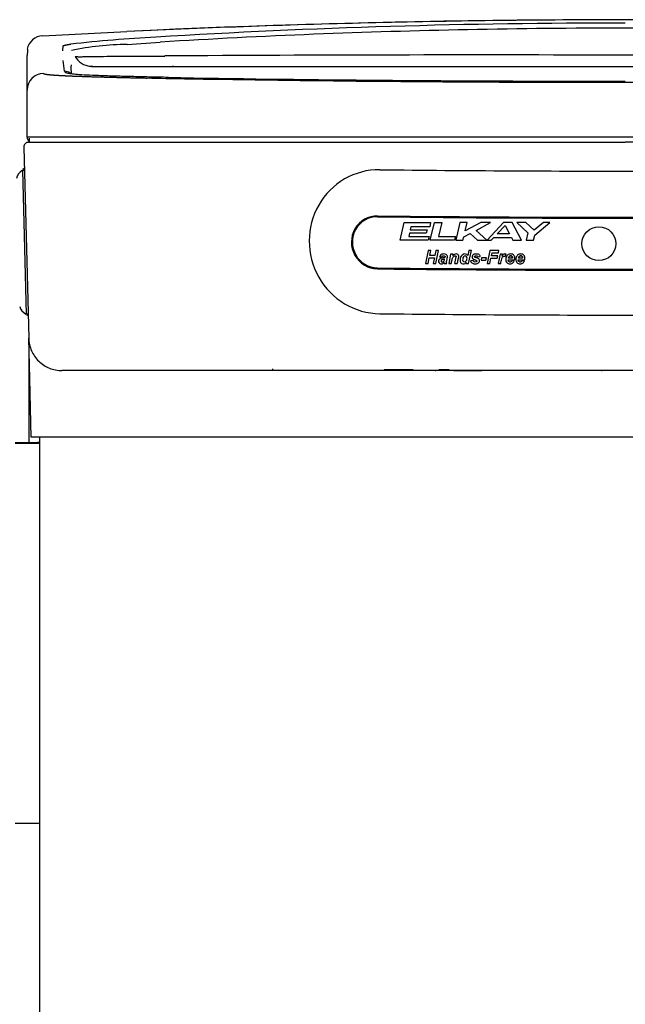
# Model space of a CAD drawing. Units: inches. Extents: x -20.4 to 16.4, y -34.4 to 6.1.
# Drawn here: x -1.9 to 7.2, y -16.9 to -2.1 of the extents above; entities that cross this region are included whole.
import ezdxf

# ---------------------------------------------------------------- set-up
doc = ezdxf.new("R2010")
doc.units = ezdxf.units.IN
doc.header["$MEASUREMENT"] = 0
doc.layers.add('1_REV_BLOCK_COL_A', color=7, linetype='Continuous')
doc.layers.add('20', color=7, linetype='Continuous')

msp = doc.modelspace()

# ---------------------------------------------------------------- linework, layer by layer
at = {"layer": '1_REV_BLOCK_COL_A', "color": 7, "linetype": 'Continuous'}
for p, q in [((3.398, -5.101), (3.396, -5.102)), ((3.83, -5.444), (3.892, -5.178)), ((3.892, -5.178), (4.288, -5.178)), ((4.288, -5.178), (4.274, -5.241)), ((4.283, -5.444), (4.345, -5.178)), ((4.345, -5.178), (4.457, -5.178)), ((4.457, -5.178), (4.408, -5.388)), ((4.729, -5.178), (4.668, -5.444)), ((4.837, -5.178), (4.729, -5.178)), ((4.808, -5.304), (4.837, -5.178)), ((5.041, -5.178), (4.808, -5.304)), ((4.972, -5.295), (5.189, -5.178)), ((5.189, -5.178), (5.041, -5.178)), ((5.385, -5.178), (5.137, -5.444)), ((5.513, -5.178), (5.385, -5.178)), ((5.654, -5.444), (5.513, -5.178)), ((5.585, -5.178), (5.753, -5.33)), ((5.72, -5.178), (5.585, -5.178)), ((5.847, -5.293), (5.72, -5.178)), ((5.987, -5.178), (5.847, -5.293)), ((5.856, -5.366), (6.084, -5.178)), ((6.084, -5.178), (5.987, -5.178)), ((3.992, -5.241), (3.981, -5.287)), ((3.981, -5.287), (4.235, -5.287)), ((4.274, -5.241), (3.992, -5.241)), ((4.235, -5.287), (4.223, -5.336)), ((5.136, -5.444), (4.972, -5.295)), ((5.29, -5.347), (5.409, -5.22)), ((5.409, -5.22), (5.476, -5.347)), ((5.753, -5.33), (5.727, -5.444)), ((4.252, -5.444), (3.83, -5.444)), ((3.97, -5.336), (3.958, -5.388)), ((3.958, -5.388), (4.265, -5.388)), ((4.223, -5.336), (3.97, -5.336)), ((4.265, -5.388), (4.252, -5.444)), ((4.649, -5.444), (4.283, -5.444)), ((4.408, -5.388), (4.662, -5.388)), ((4.662, -5.388), (4.649, -5.444)), ((4.668, -5.444), (4.775, -5.444)), ((4.775, -5.444), (4.787, -5.394)), ((4.787, -5.394), (4.882, -5.343)), ((4.882, -5.343), (4.993, -5.444)), ((4.993, -5.444), (5.136, -5.444)), ((5.137, -5.444), (5.201, -5.444)), ((5.201, -5.444), (5.24, -5.401)), ((5.24, -5.401), (5.505, -5.401)), ((5.476, -5.347), (5.29, -5.347)), ((5.505, -5.401), (5.527, -5.444)), ((5.527, -5.444), (5.654, -5.444)), ((5.727, -5.444), (5.838, -5.444)), ((5.838, -5.444), (5.856, -5.366)), ((4.25, -5.599), (4.209, -5.796)), ((4.29, -5.599), (4.25, -5.599)), ((4.274, -5.675), (4.29, -5.599)), ((4.366, -5.599), (4.351, -5.675)), ((4.407, -5.599), (4.366, -5.599)), ((4.366, -5.796), (4.407, -5.599)), ((4.862, -5.599), (4.846, -5.673)), ((4.858, -5.796), (4.901, -5.599)), ((4.901, -5.599), (4.862, -5.599)), ((5.179, -5.599), (5.138, -5.796)), ((5.316, -5.599), (5.179, -5.599)), ((5.309, -5.632), (5.316, -5.599)), ((4.249, -5.796), (4.267, -5.708)), ((4.267, -5.708), (4.344, -5.708)), ((4.351, -5.675), (4.274, -5.675)), ((4.344, -5.708), (4.326, -5.796)), ((4.423, -5.691), (4.461, -5.694)), ((4.589, -5.653), (4.56, -5.796)), ((4.626, -5.653), (4.589, -5.653)), ((4.622, -5.672), (4.626, -5.653)), ((4.926, -5.751), (4.889, -5.756)), ((4.999, -5.693), (5.035, -5.687)), ((5.054, -5.707), (5.047, -5.744)), ((5.047, -5.744), (5.121, -5.744)), ((5.128, -5.707), (5.054, -5.707)), ((5.121, -5.744), (5.128, -5.707)), ((5.178, -5.796), (5.196, -5.712)), ((5.196, -5.712), (5.291, -5.712)), ((5.202, -5.679), (5.212, -5.632)), ((5.297, -5.679), (5.202, -5.679)), ((5.212, -5.632), (5.309, -5.632)), ((5.291, -5.712), (5.297, -5.679)), ((5.333, -5.653), (5.304, -5.796)), ((5.369, -5.653), (5.333, -5.653)), ((5.363, -5.681), (5.369, -5.653)), ((5.41, -5.686), (5.425, -5.654)), ((5.455, -5.737), (5.551, -5.737)), ((5.518, -5.713), (5.459, -5.713)), ((5.547, -5.758), (5.512, -5.752)), ((5.607, -5.737), (5.704, -5.737)), ((5.671, -5.713), (5.611, -5.713)), ((5.699, -5.758), (5.665, -5.752)), ((4.209, -5.796), (4.249, -5.796)), ((4.326, -5.796), (4.366, -5.796)), ((4.49, -5.78), (4.493, -5.796)), ((4.493, -5.796), (4.531, -5.796)), ((4.56, -5.796), (4.598, -5.796)), ((4.651, -5.796), (4.689, -5.796)), ((4.825, -5.781), (4.822, -5.796)), ((4.822, -5.796), (4.858, -5.796)), ((5.138, -5.796), (5.178, -5.796)), ((5.304, -5.796), (5.342, -5.796))]:
    msp.add_line(p, q, dxfattribs=at)
msp.add_circle((6.82, -5.496), 0.255, dxfattribs=at)
msp.add_arc((2.107, -5.212), 2.61, 347.0811, 349.3707, dxfattribs=at)
for centre, major_axis, ratio, start_param, end_param in [((3.524, -5.466), (0.262, -1.053), 0.9772, 2.892532, 6.034125), ((7.465, -3.403), (-19.125, 0), 0.052336, 1.363257, 1.570796), ((3.488, -5.476), (0.096, -0.388), 0.9772, 2.892532, 6.034125), ((3.489, -5.475), (0.093, -0.374), 0.9772, 2.892532, 6.034125), ((3.49, -5.475), (0.093, -0.374), 0.9772, 2.892532, 3.141593), ((7.465, -4.088), (19.303, 0), 0.052336, 4.50485, 4.919928), ((7.465, -4.103), (-19.296, 0), 0.052336, 1.363257, 1.778336), ((7.465, -4.103), (-19.289, 0), 0.052336, 1.363257, 1.778336), ((7.465, -4.886), (-19.303, 0), 0.052336, 1.363257, 1.778336), ((7.465, -4.871), (-19.296, 0), 0.052336, 1.363257, 1.778336), ((7.465, -5.57), (-19.125, 0), 0.052336, 1.363257, 1.570796)]:
    msp.add_ellipse(centre, major_axis=major_axis, ratio=ratio, start_param=start_param, end_param=end_param, dxfattribs=at)
for points, knots in [([(4.503, -5.705), (4.493, -5.708), (4.484, -5.709), (4.464, -5.711), (4.454, -5.711), (4.436, -5.716), (4.426, -5.72), (4.413, -5.734), (4.409, -5.743), (4.407, -5.763), (4.409, -5.773), (4.42, -5.79), (4.428, -5.796), (4.456, -5.803), (4.477, -5.795), (4.49, -5.78)], [0, 0, 0, 0, 0.125, 0.125, 0.25, 0.25, 0.375, 0.375, 0.5, 0.5, 0.625, 0.625, 0.75, 0.75, 1, 1, 1, 1]), ([(4.531, -5.796), (4.527, -5.785), (4.527, -5.774), (4.53, -5.752), (4.533, -5.741), (4.537, -5.72), (4.54, -5.709), (4.542, -5.692), (4.543, -5.686), (4.54, -5.676), (4.538, -5.67), (4.527, -5.658), (4.516, -5.653), (4.494, -5.65), (4.483, -5.65), (4.461, -5.653), (4.45, -5.657), (4.433, -5.671), (4.427, -5.68), (4.423, -5.691)], [0, 0, 0, 0, 0.125, 0.125, 0.25, 0.25, 0.375, 0.375, 0.4375, 0.4375, 0.5, 0.5, 0.625, 0.625, 0.75, 0.75, 0.875, 0.875, 1, 1, 1, 1]), ([(4.497, -5.729), (4.494, -5.73), (4.491, -5.731), (4.485, -5.732), (4.482, -5.732), (4.472, -5.734), (4.466, -5.735), (4.457, -5.738), (4.454, -5.739), (4.449, -5.742), (4.447, -5.745), (4.444, -5.751), (4.444, -5.754), (4.445, -5.761), (4.447, -5.763), (4.449, -5.766)], [0, 0, 0, 0, 0.125, 0.125, 0.25, 0.25, 0.5, 0.5, 0.625, 0.625, 0.75, 0.75, 0.875, 0.875, 1, 1, 1, 1]), ([(4.449, -5.766), (4.451, -5.768), (4.454, -5.769), (4.46, -5.771), (4.463, -5.77), (4.472, -5.769), (4.478, -5.767), (4.485, -5.761), (4.488, -5.759), (4.491, -5.753), (4.492, -5.75), (4.495, -5.742), (4.496, -5.736), (4.497, -5.729)], [0, 0, 0, 0, 0.125, 0.125, 0.25, 0.25, 0.5, 0.5, 0.625, 0.625, 0.75, 0.75, 1, 1, 1, 1]), ([(4.461, -5.694), (4.461, -5.691), (4.463, -5.689), (4.464, -5.686), (4.466, -5.685), (4.467, -5.683), (4.469, -5.682), (4.471, -5.681), (4.473, -5.68), (4.475, -5.679), (4.478, -5.678), (4.482, -5.678), (4.486, -5.678), (4.488, -5.678), (4.491, -5.678), (4.494, -5.679), (4.496, -5.68), (4.498, -5.68), (4.499, -5.681), (4.5, -5.682), (4.502, -5.683), (4.503, -5.685), (4.503, -5.686), (4.504, -5.687), (4.504, -5.688), (4.505, -5.69), (4.505, -5.691), (4.505, -5.692), (4.505, -5.697), (4.504, -5.701), (4.503, -5.705)], [0, 0, 0, 0, 0.116292, 0.116292, 0.116292, 0.205129, 0.205129, 0.205129, 0.293379, 0.293379, 0.293379, 0.447807, 0.447807, 0.447807, 0.570296, 0.570296, 0.570296, 0.646739, 0.646739, 0.646739, 0.711451, 0.711451, 0.711451, 0.766001, 0.766001, 0.766001, 0.820335, 0.820335, 0.820335, 1, 1, 1, 1]), ([(4.598, -5.796), (4.602, -5.777), (4.606, -5.758), (4.61, -5.739), (4.612, -5.73), (4.614, -5.721), (4.617, -5.712), (4.619, -5.706), (4.621, -5.701), (4.625, -5.696), (4.628, -5.691), (4.633, -5.687), (4.638, -5.684), (4.641, -5.682), (4.645, -5.68), (4.648, -5.679), (4.651, -5.678), (4.654, -5.678), (4.657, -5.678), (4.659, -5.678), (4.661, -5.678), (4.663, -5.679), (4.664, -5.679), (4.666, -5.68), (4.667, -5.681), (4.668, -5.682), (4.669, -5.683), (4.67, -5.685), (4.671, -5.686), (4.671, -5.687), (4.672, -5.689), (4.672, -5.691), (4.672, -5.692), (4.672, -5.694)], [0, 0, 0, 0, 0.345064, 0.345064, 0.345064, 0.516271, 0.516271, 0.516271, 0.622172, 0.622172, 0.622172, 0.728495, 0.728495, 0.728495, 0.799736, 0.799736, 0.799736, 0.849865, 0.849865, 0.849865, 0.887792, 0.887792, 0.887792, 0.915348, 0.915348, 0.915348, 0.942935, 0.942935, 0.942935, 0.970616, 0.970616, 0.970616, 1, 1, 1, 1]), ([(4.689, -5.796), (4.693, -5.777), (4.697, -5.759), (4.703, -5.731), (4.705, -5.722), (4.709, -5.703), (4.712, -5.694), (4.71, -5.675), (4.706, -5.665), (4.692, -5.653), (4.682, -5.65), (4.663, -5.65), (4.654, -5.652), (4.637, -5.661), (4.629, -5.666), (4.622, -5.672)], [0, 0, 0, 0, 0.25, 0.25, 0.375, 0.375, 0.5, 0.5, 0.625, 0.625, 0.75, 0.75, 0.875, 0.875, 1, 1, 1, 1]), ([(4.846, -5.673), (4.839, -5.662), (4.828, -5.654), (4.802, -5.649), (4.788, -5.65), (4.765, -5.662), (4.755, -5.671), (4.741, -5.694), (4.736, -5.706), (4.731, -5.732), (4.731, -5.745), (4.736, -5.771), (4.742, -5.784), (4.764, -5.799), (4.778, -5.801), (4.804, -5.797), (4.815, -5.79), (4.825, -5.781)], [0, 0, 0, 0, 0.125, 0.125, 0.25, 0.25, 0.375, 0.375, 0.5, 0.5, 0.625, 0.625, 0.75, 0.75, 0.875, 0.875, 1, 1, 1, 1]), ([(4.769, -5.738), (4.769, -5.727), (4.771, -5.717), (4.779, -5.698), (4.785, -5.688), (4.802, -5.677), (4.815, -5.677), (4.831, -5.69), (4.836, -5.701), (4.836, -5.722), (4.834, -5.732), (4.827, -5.752), (4.82, -5.761), (4.802, -5.771), (4.79, -5.772), (4.773, -5.76), (4.769, -5.749), (4.769, -5.738)], [0, 0, 0, 0, 0.125, 0.125, 0.25, 0.25, 0.375, 0.375, 0.5, 0.5, 0.625, 0.625, 0.75, 0.75, 0.875, 0.875, 1, 1, 1, 1]), ([(4.889, -5.756), (4.893, -5.771), (4.903, -5.783), (4.929, -5.798), (4.944, -5.799), (4.973, -5.8), (4.988, -5.797), (5.013, -5.782), (5.023, -5.769), (5.025, -5.747), (5.024, -5.739), (5.017, -5.726), (5.011, -5.721), (4.991, -5.711), (4.977, -5.708), (4.959, -5.702), (4.955, -5.701), (4.949, -5.697), (4.947, -5.694), (4.947, -5.686), (4.949, -5.683), (4.955, -5.679), (4.958, -5.678), (4.969, -5.676), (4.977, -5.676), (4.991, -5.681), (4.997, -5.687), (4.999, -5.693)], [0, 0, 0, 0, 0.125, 0.125, 0.25, 0.25, 0.375, 0.375, 0.5, 0.5, 0.5625, 0.5625, 0.625, 0.625, 0.75, 0.75, 0.78125, 0.78125, 0.8125, 0.8125, 0.84375, 0.84375, 0.875, 0.875, 0.9375, 0.9375, 1, 1, 1, 1]), ([(5.035, -5.687), (5.032, -5.673), (5.021, -5.661), (4.995, -5.65), (4.98, -5.65), (4.952, -5.652), (4.938, -5.655), (4.915, -5.673), (4.909, -5.688), (4.912, -5.709), (4.916, -5.716), (4.926, -5.726), (4.933, -5.729), (4.946, -5.735), (4.953, -5.737), (4.966, -5.742), (4.974, -5.744), (4.983, -5.749), (4.985, -5.753), (4.985, -5.76), (4.983, -5.763), (4.975, -5.77), (4.967, -5.772), (4.953, -5.772), (4.945, -5.771), (4.933, -5.764), (4.929, -5.757), (4.926, -5.751)], [0, 0, 0, 0, 0.125, 0.125, 0.25, 0.25, 0.375, 0.375, 0.5, 0.5, 0.5625, 0.5625, 0.625, 0.625, 0.6875, 0.6875, 0.75, 0.75, 0.78125, 0.78125, 0.8125, 0.8125, 0.875, 0.875, 0.9375, 0.9375, 1, 1, 1, 1]), ([(5.342, -5.796), (5.344, -5.784), (5.347, -5.772), (5.352, -5.748), (5.354, -5.736), (5.359, -5.719), (5.361, -5.713), (5.367, -5.702), (5.371, -5.698), (5.381, -5.69), (5.386, -5.686), (5.398, -5.683), (5.404, -5.684), (5.41, -5.686)], [0, 0, 0, 0, 0.25, 0.25, 0.5, 0.5, 0.625, 0.625, 0.75, 0.75, 0.875, 0.875, 1, 1, 1, 1]), ([(5.425, -5.654), (5.422, -5.653), (5.419, -5.652), (5.413, -5.651), (5.41, -5.65), (5.401, -5.65), (5.395, -5.652), (5.384, -5.658), (5.379, -5.662), (5.371, -5.671), (5.367, -5.676), (5.363, -5.681)], [0, 0, 0, 0, 0.125, 0.125, 0.25, 0.25, 0.5, 0.5, 0.75, 0.75, 1, 1, 1, 1]), ([(5.551, -5.737), (5.553, -5.728), (5.554, -5.719), (5.554, -5.701), (5.552, -5.692), (5.542, -5.666), (5.526, -5.654), (5.49, -5.648), (5.471, -5.651), (5.44, -5.67), (5.429, -5.685), (5.417, -5.719), (5.416, -5.738), (5.426, -5.773), (5.439, -5.788), (5.473, -5.801), (5.492, -5.801), (5.526, -5.788), (5.539, -5.774), (5.547, -5.758)], [0, 0, 0, 0, 0.0625, 0.0625, 0.125, 0.125, 0.25, 0.25, 0.375, 0.375, 0.5, 0.5, 0.625, 0.625, 0.75, 0.75, 0.875, 0.875, 1, 1, 1, 1]), ([(5.512, -5.752), (5.51, -5.757), (5.507, -5.761), (5.503, -5.765), (5.5, -5.767), (5.497, -5.769), (5.494, -5.77), (5.491, -5.771), (5.487, -5.772), (5.484, -5.772), (5.481, -5.772), (5.477, -5.772), (5.474, -5.771), (5.471, -5.77), (5.468, -5.768), (5.465, -5.766), (5.463, -5.764), (5.461, -5.762), (5.46, -5.759), (5.458, -5.757), (5.457, -5.753), (5.456, -5.75), (5.455, -5.748), (5.455, -5.746), (5.455, -5.744), (5.454, -5.741), (5.454, -5.739), (5.455, -5.737)], [0, 0, 0, 0, 0.18294, 0.18294, 0.18294, 0.297356, 0.297356, 0.297356, 0.411825, 0.411825, 0.411825, 0.530163, 0.530163, 0.530163, 0.639277, 0.639277, 0.639277, 0.735951, 0.735951, 0.735951, 0.846873, 0.846873, 0.846873, 0.922398, 0.922398, 0.922398, 1, 1, 1, 1]), ([(5.459, -5.713), (5.46, -5.707), (5.461, -5.701), (5.464, -5.696), (5.466, -5.692), (5.469, -5.689), (5.472, -5.686), (5.475, -5.684), (5.478, -5.681), (5.482, -5.68), (5.486, -5.678), (5.489, -5.678), (5.493, -5.678), (5.496, -5.678), (5.5, -5.678), (5.503, -5.68), (5.505, -5.68), (5.507, -5.682), (5.509, -5.683), (5.511, -5.685), (5.513, -5.687), (5.514, -5.689), (5.516, -5.692), (5.517, -5.695), (5.518, -5.698), (5.518, -5.701), (5.518, -5.703), (5.519, -5.706), (5.519, -5.708), (5.519, -5.711), (5.518, -5.713)], [0, 0, 0, 0, 0.177344, 0.177344, 0.177344, 0.295707, 0.295707, 0.295707, 0.414524, 0.414524, 0.414524, 0.522227, 0.522227, 0.522227, 0.618162, 0.618162, 0.618162, 0.690621, 0.690621, 0.690621, 0.763004, 0.763004, 0.763004, 0.855754, 0.855754, 0.855754, 0.927164, 0.927164, 0.927164, 1, 1, 1, 1]), ([(5.518, -5.713), (5.519, -5.71), (5.519, -5.707), (5.518, -5.704), (5.518, -5.702), (5.518, -5.7), (5.517, -5.697), (5.517, -5.694), (5.515, -5.691), (5.513, -5.688), (5.512, -5.686), (5.51, -5.684), (5.508, -5.682), (5.506, -5.681), (5.504, -5.68), (5.501, -5.679), (5.498, -5.678), (5.495, -5.678), (5.492, -5.678), (5.489, -5.678), (5.485, -5.679), (5.482, -5.68), (5.479, -5.681), (5.476, -5.683), (5.474, -5.685), (5.471, -5.687), (5.469, -5.689), (5.467, -5.692), (5.464, -5.697), (5.462, -5.702), (5.46, -5.707), (5.46, -5.709), (5.459, -5.711), (5.459, -5.713)], [0, 0, 0, 0, 0.087727, 0.087727, 0.087727, 0.153941, 0.153941, 0.153941, 0.253843, 0.253843, 0.253843, 0.326668, 0.326668, 0.326668, 0.399542, 0.399542, 0.399542, 0.490724, 0.490724, 0.490724, 0.584343, 0.584343, 0.584343, 0.679288, 0.679288, 0.679288, 0.781546, 0.781546, 0.781546, 0.932296, 0.932296, 0.932296, 1, 1, 1, 1]), ([(5.704, -5.737), (5.706, -5.728), (5.706, -5.719), (5.706, -5.701), (5.705, -5.692), (5.695, -5.666), (5.678, -5.654), (5.643, -5.648), (5.624, -5.651), (5.593, -5.67), (5.581, -5.685), (5.569, -5.719), (5.568, -5.738), (5.578, -5.773), (5.591, -5.788), (5.625, -5.801), (5.645, -5.801), (5.678, -5.788), (5.692, -5.774), (5.699, -5.758)], [0, 0, 0, 0, 0.0625, 0.0625, 0.125, 0.125, 0.25, 0.25, 0.375, 0.375, 0.5, 0.5, 0.625, 0.625, 0.75, 0.75, 0.875, 0.875, 1, 1, 1, 1]), ([(5.665, -5.752), (5.662, -5.757), (5.659, -5.761), (5.655, -5.765), (5.653, -5.767), (5.65, -5.769), (5.647, -5.77), (5.643, -5.771), (5.64, -5.772), (5.637, -5.772), (5.633, -5.772), (5.63, -5.772), (5.626, -5.771), (5.623, -5.77), (5.62, -5.768), (5.618, -5.766), (5.616, -5.764), (5.614, -5.762), (5.612, -5.759), (5.61, -5.757), (5.609, -5.754), (5.608, -5.75), (5.608, -5.748), (5.607, -5.746), (5.607, -5.744), (5.607, -5.741), (5.607, -5.739), (5.607, -5.737)], [0, 0, 0, 0, 0.182884, 0.182884, 0.182884, 0.297171, 0.297171, 0.297171, 0.411516, 0.411516, 0.411516, 0.529656, 0.529656, 0.529656, 0.638757, 0.638757, 0.638757, 0.735369, 0.735369, 0.735369, 0.8464, 0.8464, 0.8464, 0.922153, 0.922153, 0.922153, 1, 1, 1, 1]), ([(5.611, -5.713), (5.612, -5.707), (5.614, -5.701), (5.617, -5.696), (5.619, -5.692), (5.621, -5.689), (5.624, -5.686), (5.627, -5.684), (5.631, -5.681), (5.635, -5.68), (5.638, -5.678), (5.642, -5.678), (5.646, -5.678), (5.649, -5.678), (5.652, -5.678), (5.655, -5.68), (5.658, -5.68), (5.66, -5.682), (5.662, -5.683), (5.664, -5.685), (5.665, -5.687), (5.667, -5.689), (5.668, -5.692), (5.669, -5.695), (5.67, -5.698), (5.671, -5.701), (5.671, -5.703), (5.671, -5.706), (5.671, -5.708), (5.671, -5.711), (5.671, -5.713)], [0, 0, 0, 0, 0.177364, 0.177364, 0.177364, 0.295661, 0.295661, 0.295661, 0.414413, 0.414413, 0.414413, 0.522023, 0.522023, 0.522023, 0.617808, 0.617808, 0.617808, 0.690276, 0.690276, 0.690276, 0.762667, 0.762667, 0.762667, 0.855426, 0.855426, 0.855426, 0.926996, 0.926996, 0.926996, 1, 1, 1, 1]), ([(5.671, -5.713), (5.671, -5.71), (5.671, -5.707), (5.671, -5.704), (5.671, -5.702), (5.67, -5.7), (5.67, -5.697), (5.669, -5.694), (5.668, -5.691), (5.666, -5.688), (5.664, -5.686), (5.663, -5.684), (5.661, -5.682), (5.658, -5.681), (5.656, -5.68), (5.654, -5.679), (5.651, -5.678), (5.648, -5.678), (5.644, -5.678), (5.641, -5.678), (5.638, -5.679), (5.635, -5.68), (5.632, -5.681), (5.629, -5.683), (5.626, -5.685), (5.624, -5.687), (5.621, -5.689), (5.619, -5.692), (5.616, -5.697), (5.614, -5.702), (5.613, -5.707), (5.612, -5.709), (5.612, -5.711), (5.611, -5.713)], [0, 0, 0, 0, 0.08783, 0.08783, 0.08783, 0.15409, 0.15409, 0.15409, 0.25407, 0.25407, 0.25407, 0.326926, 0.326926, 0.326926, 0.399835, 0.399835, 0.399835, 0.491002, 0.491002, 0.491002, 0.584582, 0.584582, 0.584582, 0.679382, 0.679382, 0.679382, 0.781555, 0.781555, 0.781555, 0.93233, 0.93233, 0.93233, 1, 1, 1, 1])]:
    msp.add_open_spline(points, degree=3, knots=knots, dxfattribs=at)
at = {"layer": '20', "color": 7, "linetype": 'Continuous'}
for p, q in [((-1.547, -2.367), (-0.283, -2.302)), ((-0.283, -2.304), (-0.283, -2.302)), ((-0.278, -2.497), (0.22, -2.462)), ((-1.779, -2.589), (-1.783, -2.662)), ((-1.783, -2.88), (-1.783, -2.662)), ((-1.779, -2.569), (-1.779, -2.587)), ((-1.243, -2.592), (-1.242, -2.52)), ((-1.22, -2.901), (-1.241, -2.736)), ((-1.118, -2.837), (-1.117, -2.805)), ((-1.783, -3.891), (-1.783, -2.867)), ((-1.116, -2.945), (-1.118, -2.837)), ((-0.795, -2.83), (-0.846, -2.827)), ((0.732, -2.829), (2.61, -2.829)), ((2.61, -2.829), (3.235, -2.829)), ((3.235, -2.829), (7.217, -2.829)), ((7.217, -2.829), (7.906, -2.829)), ((7.217, -3.067), (8.738, -3.064)), ((7.217, -3.891), (-1.784, -3.891)), ((-1.762, -3.968), (7.217, -3.968)), ((-1.752, -3.906), (-1.752, -3.968)), ((-1.752, -3.968), (7.217, -3.968)), ((16.217, -3.891), (7.217, -3.891)), ((16.186, -3.968), (7.217, -3.968)), ((16.196, -3.968), (7.217, -3.968)), ((-1.834, -4.042), (-1.759, -6.919)), ((-1.859, -4.394), (-1.852, -4.389)), ((-1.852, -4.389), (-1.825, -4.388)), ((-1.852, -4.389), (-1.796, -6.558)), ((-1.826, -4.364), (-1.849, -4.378)), ((-1.796, -6.558), (-1.803, -6.554)), ((-1.768, -6.557), (-1.796, -6.558)), ((-1.792, -6.565), (-1.768, -6.578)), ((-1.743, -7.53), (-1.759, -6.919)), ((-1.755, -6.936), (-1.755, -7.312)), ((-1.755, -7.312), (-1.755, -7.323)), ((-1.755, -7.323), (-1.755, -8.489)), ((-1.509, -7.331), (-1.509, -7.329)), ((-1.509, -7.331), (-1.509, -7.329)), ((4.357, -7.406), (-1.259, -7.406)), ((1.91, -7.38), (1.909, -7.406)), ((4.024, -7.396), (3.59, -7.396)), ((4.397, -7.406), (4.357, -7.406)), ((5.036, -7.406), (4.397, -7.406)), ((4.565, -7.396), (4.413, -7.396)), ((5.06, -7.406), (5.036, -7.406)), ((6.857, -7.406), (5.06, -7.406)), ((6.897, -7.406), (6.857, -7.406)), ((7.536, -7.406), (6.897, -7.406)), ((-1.72, -8.406), (-1.743, -7.53)), ((-1.224, -8.406), (-1.72, -8.406)), ((-1.59, -21.808), (-1.59, -8.406)), ((15.657, -8.406), (-1.224, -8.406)), ((-1.962, -8.489), (-1.639, -8.489)), ((-1.962, -8.5), (-1.639, -8.5)), ((-1.623, -8.484), (-1.59, -8.484)), ((-1.962, -14.219), (-1.639, -14.219))]:
    msp.add_line(p, q, dxfattribs=at)
for centre, radius, start, end in [((7.217, -160.168), 158.044, 88.46009, 92.72), ((7.14, -117.27), 115.095, 89.96158, 93.47959), ((-1.545, -2.606), 0.238, 90.468, 171.1615), ((6.819, -108.82), 106.562, 91.06136, 93.55026), ((7.223, -117.63), 115.379, 90.0031, 91.18111), ((7.407, -113.095), 110.844, 87.77698, 90.09817), ((1.393, -25.404), 23.05, 93.0817, 96.2764), ((-0.201, -7.168), 4.672, 90.9467, 101.31), ((4.995, -719.238), 716.583, 89.822344, 90.376336), ((7.804, -1116.661), 1114.002, 89.799283, 90.030183), ((-0.798, -2.526), 0.303, 209.8458, 263.6627), ((-1.533, -3.183), 0.25, 90.5981, 179.9857), ((-1.218, -3.041), 0.14, 54.3394, 90.7715), ((4.447, 212.642), 215.689, 268.82421, 269.1231), ((5.754, 289.938), 292.981, 268.94182, 269.53074), ((6.631, 354.599), 357.663, 269.12126, 269.5528), ((7.162, 436.339), 439.389, 269.5035, 270.00714), ((7.193, 418.575), 421.642, 269.54432, 270.00327), ((-1.762, -4.041), 0.0721, 90, 181.5), ((-1.761, -4.554), 0.188, 121.5, 167.571), ((-1.713, -6.389), 0.188, 195.429, 241.5), ((4.357, -7.386), 0.02, 270, 320.3616), ((5.057, 17.035), 24.441, 268.4524, 269.9516), ((5.057, -5.654), 1.752, 269.3278, 270.1082), ((6.857, -7.386), 0.02, 270, 308.1381), ((7.183, 76.851), 84.251, 269.80584, 270.02307), ((7.22, 114.548), 121.948, 269.9987, 270.14863)]:
    msp.add_arc(centre, radius, start, end, dxfattribs=at)
for centre, major_axis, end_param in [((-1.639, -8.484), (-0.0156, 0), 3.141593), ((-1.639, -8.484), (-0.0515, 0), 2.777642), ((-1.639, -14.204), (-0.0515, 0), 2.777642)]:
    msp.add_ellipse(centre, major_axis=major_axis, ratio=0.30209, start_param=1.570796, end_param=end_param, dxfattribs=at)
for points, degree, knots in [([(11.474, -2.184), (11.305, -2.179), (11.136, -2.175), (9.718, -2.141), (8.467, -2.126), (5.966, -2.126), (4.716, -2.141), (2.216, -2.2), (0.966, -2.245), (-0.283, -2.304)], 3, [0, 0, 0, 0, 0.043044, 0.043044, 0.362029, 0.362029, 0.681015, 0.681015, 1, 1, 1, 1]), ([(-1.242, -2.52), (-1.242, -2.52), (-1.242, -2.519), (-1.242, -2.518), (-1.24, -2.517), (-1.239, -2.516), (-1.237, -2.515), (-1.234, -2.514), (-1.231, -2.513), (-1.228, -2.512), (-1.224, -2.51), (-1.22, -2.509), (-1.216, -2.508), (-1.211, -2.507), (-1.205, -2.506), (-1.199, -2.504), (-1.193, -2.503), (-1.186, -2.502), (-1.179, -2.501), (-1.171, -2.499), (-1.163, -2.498), (-1.155, -2.497), (-1.146, -2.495), (-1.136, -2.494), (-1.13, -2.493), (-1.126, -2.493)], 3, [0, 0, 0, 0, 0.04369, 0.087277, 0.130773, 0.174188, 0.217536, 0.260828, 0.304077, 0.347294, 0.390491, 0.433682, 0.476877, 0.520089, 0.563331, 0.606614, 0.649951, 0.693353, 0.736832, 0.780401, 0.824072, 0.867855, 0.911763, 0.955808, 1, 1, 1, 1]), ([(-1.061, -2.677), (-1.059, -2.678), (-1.056, -2.679), (-1.046, -2.68), (-1.027, -2.681), (-0.998, -2.681), (-0.955, -2.681), (-0.896, -2.68), (-0.796, -2.678), (-0.641, -2.676), (-0.427, -2.674), (-0.195, -2.673), (0.044, -2.672), (0.208, -2.671), (0.288, -2.671)], 3, [0, 0, 0, 0, 0.031769, 0.069845, 0.114026, 0.164215, 0.220452, 0.282929, 0.351961, 0.484966, 0.617801, 0.74936, 0.877597, 1, 1, 1, 1]), ([(-1.536, -2.933), (-1.536, -2.933), (-1.536, -2.934), (-1.535, -2.935), (-1.534, -2.936), (-1.532, -2.937), (-1.531, -2.938), (-1.528, -2.939), (-1.525, -2.94), (-1.522, -2.941), (-1.518, -2.941), (-1.514, -2.942), (-1.51, -2.943), (-1.505, -2.944), (-1.499, -2.945), (-1.494, -2.946), (-1.487, -2.947), (-1.481, -2.948), (-1.473, -2.949), (-1.466, -2.95), (-1.458, -2.95), (-1.449, -2.951), (-1.441, -2.952), (-1.431, -2.953), (-1.422, -2.954), (-1.412, -2.955), (-1.401, -2.956), (-1.39, -2.956), (-1.379, -2.957), (-1.367, -2.958), (-1.354, -2.959), (-1.342, -2.96), (-1.329, -2.961), (-1.315, -2.961), (-1.301, -2.962), (-1.286, -2.963), (-1.272, -2.964), (-1.256, -2.965), (-1.241, -2.965), (-1.224, -2.966), (-1.208, -2.967), (-1.191, -2.968), (-1.173, -2.969), (-1.155, -2.969), (-1.137, -2.97), (-1.118, -2.971), (-1.099, -2.972), (-1.08, -2.973), (-1.06, -2.973), (-1.039, -2.974), (-1.018, -2.975), (-0.997, -2.976), (-0.975, -2.976), (-0.953, -2.977), (-0.93, -2.978), (-0.907, -2.979), (-0.884, -2.98), (-0.86, -2.98), (-0.835, -2.981), (-0.811, -2.982), (-0.786, -2.983), (-0.76, -2.983), (-0.734, -2.984), (-0.707, -2.985), (-0.68, -2.986), (-0.653, -2.986), (-0.625, -2.987), (-0.597, -2.988), (-0.568, -2.989), (-0.539, -2.989), (-0.51, -2.99), (-0.48, -2.991), (-0.449, -2.992), (-0.419, -2.992), (-0.387, -2.993), (-0.356, -2.994), (-0.324, -2.995), (-0.291, -2.995), (-0.258, -2.996), (-0.225, -2.997), (-0.191, -2.998), (-0.157, -2.998), (-0.122, -2.999), (-0.087, -3), (-0.051, -3.001), (-0.015, -3.002), (0.009, -3.002), (0.021, -3.002)], 3, [0, 0, 0, 0, 0.009668, 0.019321, 0.028963, 0.038595, 0.048221, 0.057843, 0.067464, 0.077086, 0.086713, 0.096347, 0.105991, 0.115647, 0.125319, 0.135008, 0.144717, 0.15445, 0.164208, 0.173995, 0.183812, 0.193663, 0.20355, 0.213476, 0.223442, 0.233451, 0.243506, 0.25361, 0.263764, 0.27397, 0.284232, 0.294551, 0.304929, 0.315369, 0.325872, 0.336442, 0.347079, 0.357786, 0.368565, 0.379418, 0.390346, 0.401352, 0.412437, 0.423603, 0.434852, 0.446186, 0.457605, 0.469113, 0.48071, 0.492397, 0.504177, 0.516051, 0.52802, 0.540086, 0.552251, 0.564514, 0.576878, 0.589345, 0.601914, 0.614588, 0.627368, 0.640255, 0.653249, 0.666353, 0.679567, 0.692892, 0.706329, 0.719879, 0.733544, 0.747323, 0.761219, 0.775232, 0.789362, 0.803611, 0.81798, 0.832469, 0.847079, 0.86181, 0.876665, 0.891643, 0.906745, 0.921971, 0.937323, 0.952802, 0.968407, 0.984139, 1, 1, 1, 1]), ([(0.344, -2.993), (0.293, -2.992), (0.194, -2.99), (0.052, -2.987), (-0.083, -2.984), (-0.209, -2.981), (-0.328, -2.978), (-0.438, -2.975), (-0.601, -2.97), (-0.788, -2.964), (-0.967, -2.955), (-1.085, -2.946), (-1.162, -2.935), (-1.21, -2.92), (-1.216, -2.908), (-1.22, -2.901)], 3, [0, 0, 0, 0, 0.054057, 0.106037, 0.155978, 0.203924, 0.249923, 0.294032, 0.336314, 0.45113, 0.541887, 0.626892, 0.719863, 0.836049, 1, 1, 1, 1]), ([(-0.483, -2.829), (-0.421, -2.829), (-0.353, -2.829), (-0.237, -2.829), (-0.124, -2.829), (-0.02, -2.829), (0.096, -2.829), (0.213, -2.829), (0.359, -2.829), (0.515, -2.829), (0.732, -2.829)], 2, [0, 0, 0, 0.196237, 0.196237, 0.397178, 0.397178, 0.598119, 0.598119, 0.799059, 0.799059, 1, 1, 1]), ([(-1.783, -3.891), (-1.783, -3.923), (-1.761, -3.945), (-1.757, -3.949), (-1.753, -3.952)], 2, [0, 0, 0, 0.859113, 0.859113, 1, 1, 1]), ([(-1.759, -6.919), (-1.757, -6.983), (-1.743, -7.047), (-1.691, -7.165), (-1.654, -7.219), (-1.562, -7.309), (-1.507, -7.345), (-1.388, -7.393), (-1.323, -7.406), (-1.259, -7.406)], 3, [0, 0, 0, 0, 0.25, 0.25, 0.5, 0.5, 0.75, 0.75, 1, 1, 1, 1]), ([(4.367, -7.4), (4.367, -7.4), (4.367, -7.4), (4.367, -7.399), (4.37, -7.399), (4.375, -7.398), (4.384, -7.397), (4.393, -7.397), (4.398, -7.397), (4.399, -7.397)], 3, [0, 0, 0, 0, 0.006801, 0.10204, 0.242468, 0.432453, 0.676443, 0.940232, 1, 1, 1, 1]), ([(6.865, -7.402), (6.865, -7.402), (6.865, -7.402), (6.866, -7.402), (6.869, -7.402), (6.875, -7.401), (6.884, -7.4), (6.894, -7.4), (6.899, -7.4), (6.9, -7.4)], 3, [0, 0, 0, 0, 0.011105, 0.098611, 0.235375, 0.430261, 0.676288, 0.938939, 1, 1, 1, 1])]:
    msp.add_open_spline(points, degree=degree, knots=knots, dxfattribs=at)
for points, degree in [([(-0.814, -2.829), (-0.676, -2.829), (-0.483, -2.829)], 2), ([(0.42, -2.829), (0.413, -2.829), (0.407, -2.829), (0.4, -2.827)], 3)]:
    msp.add_open_spline(points, degree=degree, dxfattribs=at)

doc.saveas('drawing.dxf')
